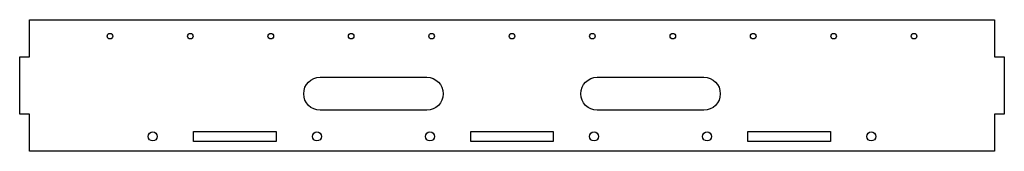
# Model space of a CAD drawing. Extents: x 0 to 600, y 0 to 80.
import ezdxf

# ---------------------------------------------------------------- set-up
doc = ezdxf.new("R2010")
doc.units = 0
doc.layers.add('IV_INTERIOR_PROFILES', color=7, linetype='CONTINUOUS')
doc.layers.add('IV_OUTER_PROFILE', color=7, linetype='CONTINUOUS')

msp = doc.modelspace()

# ---------------------------------------------------------------- linework, layer by layer
at = {"layer": 'IV_INTERIOR_PROFILES', "flags": 128}
for points in [[(183.05, 45), (248.05, 45, -1), (248.05, 25), (183.05, 25, -1), (183.05, 45)], [(416.95, 25), (351.95, 25, -1), (351.95, 45), (416.95, 45, -1), (416.95, 25)]]:
    msp.add_lwpolyline(points, format="xyb", close=True, dxfattribs=at)
for points in [[(156.2, 12.1), (156.2, 5.9), (106, 5.9), (106, 12.1), (156.2, 12.1)], [(325.1, 12.1), (325.1, 5.9), (274.9, 5.9), (274.9, 12.1), (325.1, 12.1)], [(494, 12.1), (494, 5.9), (443.8, 5.9), (443.8, 12.1), (494, 12.1)]]:
    msp.add_lwpolyline(points, close=True, dxfattribs=at)
at = {"layer": 'IV_INTERIOR_PROFILES'}
for centre, radius in [((55, 70), 1.7), ((104, 70), 1.7), ((153, 70), 1.7), ((202, 70), 1.7), ((251, 70), 1.7), ((300, 70), 1.7), ((349, 70), 1.7), ((398, 70), 1.7), ((447, 70), 1.7), ((496, 70), 1.7), ((545, 70), 1.7), ((81.1, 9), 2.75), ((181.1, 9), 2.75), ((250, 9), 2.75), ((350, 9), 2.75), ((418.9, 9), 2.75), ((518.9, 9), 2.75)]:
    msp.add_circle(centre, radius, dxfattribs=at)
at = {"layer": 'IV_OUTER_PROFILE', "flags": 128}
msp.add_lwpolyline([(0, 22.5), (0, 57.5), (6, 57.5), (6, 80), (594, 80), (594, 57.5), (600, 57.5), (600, 22.5), (594, 22.5), (594, 0), (6, 0), (6, 22.5), (0, 22.5)], close=True, dxfattribs=at)

doc.saveas('drawing.dxf')
